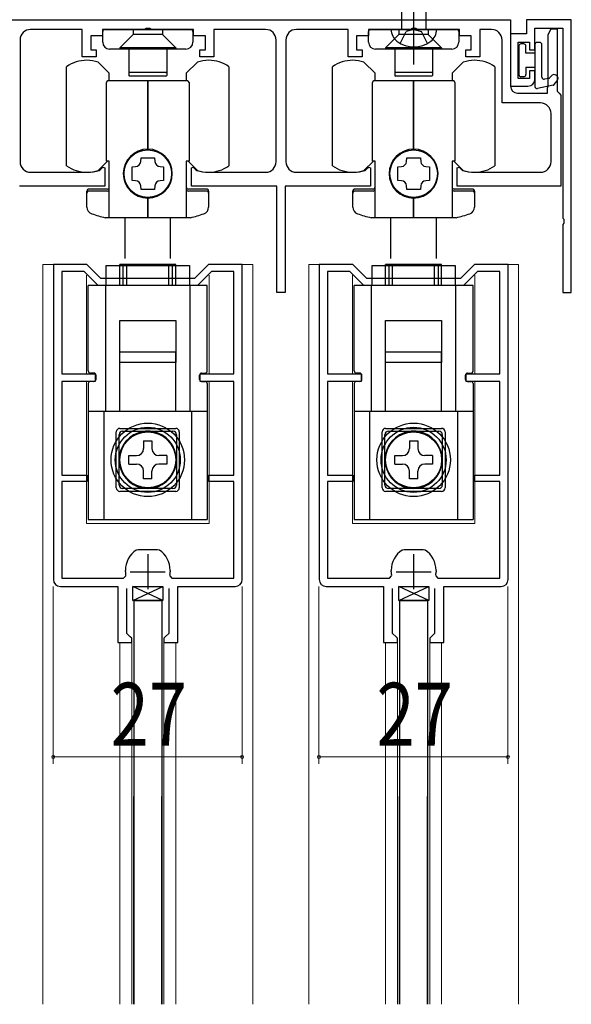
# Model space of a CAD drawing. Extents: x 0 to 1386, y 0 to 2232.
# Drawn here: x 219 to 298, y 580 to 721 of the extents above; entities that cross this region are included whole.
import ezdxf

# ---------------------------------------------------------------- set-up
doc = ezdxf.new("R2010")
doc.units = 0
doc.linetypes.add('YCENTER_1', pattern=[13, 10, -1, 1, -1])
doc.linetypes.add('YHIDDEN_1', pattern=[4, 3, -1])
for name, color, linetype, lineweight in [('YKK_11', 7, 'CONTINUOUS', 30), ('YKK_12', 2, 'CONTINUOUS', 13), ('YKK_13', 4, 'CONTINUOUS', 30), ('YKK_D', 6, 'CONTINUOUS', 13)]:
    doc.layers.add(name, color=color, linetype=linetype, lineweight=lineweight)
doc.styles.add('text-b', font='extslim2.shx', dxfattribs={"width": 0.8, "bigfont": 'extfont2.shx'})

msp = doc.modelspace()

# ---------------------------------------------------------------- linework, layer by layer
at = {"layer": 'YKK_11', "color": 0, "linetype": 'ByBlock', "lineweight": -2, "ltscale": 0.5}
for p, q in [((185.51, 721.09), (289.11, 721.09)), ((289.11, 721.09), (289.11, 711.59)), ((297.81, 721.09), (291.41, 721.09)), ((291.41, 721.09), (291.41, 719.09)), ((297.81, 682.09), (297.81, 721.09)), ((227.91, 719.69), (220.51, 719.69)), ((227.91, 715.79), (227.91, 719.69)), ((236.85, 719.69), (230.81, 719.69)), ((230.81, 719.69), (230.81, 718.79)), ((237.03, 719.81), (236.85, 719.69)), ((237.58, 719.81), (237.03, 719.81)), ((237.77, 719.69), (237.58, 719.81)), ((243.81, 719.69), (237.77, 719.69)), ((243.81, 718.79), (243.81, 719.69)), ((254.11, 719.69), (246.71, 719.69)), ((246.71, 719.69), (246.71, 715.79)), ((265.91, 719.69), (258.51, 719.69)), ((265.91, 715.79), (265.91, 719.69)), ((274.85, 719.69), (268.81, 719.69)), ((268.81, 719.69), (268.81, 718.79)), ((275.03, 719.81), (274.85, 719.69)), ((275.58, 719.81), (275.03, 719.81)), ((275.77, 719.69), (275.58, 719.81)), ((281.81, 719.69), (275.77, 719.69)), ((281.81, 718.79), (281.81, 719.69)), ((286.41, 719.69), (284.71, 719.69)), ((284.71, 719.69), (284.71, 715.79)), ((291.41, 719.09), (289.11, 719.09)), ((289.11, 719.09), (289.11, 711.59)), ((292.61, 716.79), (292.61, 719.89)), ((292.61, 719.89), (296.61, 719.89)), ((294.52, 718.98), (294.91, 719.79)), ((294.91, 719.79), (295.81, 719.79)), ((295.81, 719.79), (295.81, 710.89)), ((296.61, 719.89), (296.61, 692.75)), ((219.01, 718.19), (219.01, 700.79)), ((230.81, 718.79), (229.11, 718.79)), ((229.11, 718.79), (229.11, 716.79)), ((245.51, 718.79), (243.81, 718.79)), ((245.51, 716.79), (245.51, 718.79)), ((255.61, 700.79), (255.61, 718.19)), ((257.01, 718.19), (257.01, 700.79)), ((268.81, 718.79), (267.11, 718.79)), ((267.11, 718.79), (267.11, 716.79)), ((283.51, 718.79), (281.81, 718.79)), ((283.51, 716.79), (283.51, 718.79)), ((287.91, 709.19), (287.91, 718.19)), ((290.21, 712.69), (290.21, 717.89)), ((290.21, 717.89), (291.81, 717.89)), ((291.81, 717.89), (291.81, 716.79)), ((294.52, 718.6), (294.52, 718.98)), ((294.52, 717.98), (294.52, 718.6)), ((294.52, 717.6), (294.52, 717.98)), ((229.11, 716.79), (229.91, 716.79)), ((229.91, 716.79), (229.91, 715.79)), ((244.71, 715.79), (244.71, 716.79)), ((244.71, 716.79), (245.51, 716.79)), ((267.11, 716.79), (267.91, 716.79)), ((267.91, 716.79), (267.91, 715.79)), ((282.71, 715.79), (282.71, 716.79)), ((282.71, 716.79), (283.51, 716.79)), ((291.81, 716.79), (292.61, 716.79)), ((294.52, 716.98), (294.52, 717.6)), ((294.52, 716.6), (294.52, 716.98)), ((294.52, 715.98), (294.52, 716.6)), ((229.91, 715.79), (227.91, 715.79)), ((246.71, 715.79), (244.71, 715.79)), ((267.91, 715.79), (265.91, 715.79)), ((284.71, 715.79), (282.71, 715.79)), ((294.52, 715.6), (294.52, 715.98)), ((294.52, 714.98), (294.52, 715.6)), ((294.52, 714.6), (294.52, 714.98)), ((292.61, 713.79), (291.81, 713.79)), ((291.81, 713.79), (291.81, 712.69)), ((292.61, 712.59), (292.61, 713.79)), ((294.52, 713.98), (294.52, 714.6)), ((294.52, 713.6), (294.52, 713.98)), ((294.52, 712.98), (294.52, 713.6)), ((291.81, 712.69), (290.21, 712.69)), ((294.52, 712.6), (294.52, 712.98)), ((294.52, 711.98), (294.52, 712.6)), ((294.52, 711.6), (294.52, 711.98)), ((289.11, 711.59), (291.61, 711.59)), ((290.11, 710.59), (294.41, 710.59)), ((294.41, 711.29), (294.52, 711.6)), ((294.41, 710.59), (294.41, 711.29)), ((295.81, 710.89), (296.06, 710.59)), ((296.06, 710.59), (296.31, 710.3)), ((293.41, 709.19), (287.91, 709.19)), ((296.31, 710.3), (296.31, 697.29)), ((294.91, 700.79), (294.91, 707.69)), ((230.34, 699.56), (230.46, 699.63)), ((230.46, 699.63), (230.86, 700.03)), ((230.86, 700.03), (231.11, 699.93)), ((231.11, 699.93), (231.11, 697.29)), ((243.51, 699.93), (243.76, 700.03)), ((243.51, 697.29), (243.51, 699.93)), ((243.76, 700.03), (244.15, 699.63)), ((244.15, 699.63), (244.27, 699.56)), ((268.34, 699.56), (268.46, 699.63)), ((268.46, 699.63), (268.86, 700.03)), ((268.86, 700.03), (269.11, 699.93)), ((269.11, 699.93), (269.11, 697.29)), ((281.51, 699.93), (281.76, 700.03)), ((281.51, 697.29), (281.51, 699.93)), ((281.76, 700.03), (282.15, 699.63)), ((282.15, 699.63), (282.27, 699.56)), ((220.51, 699.29), (228.66, 699.29)), ((245.96, 699.29), (254.11, 699.29)), ((258.51, 699.29), (266.66, 699.29)), ((283.96, 699.29), (293.41, 699.29)), ((231.11, 697.29), (218.91, 697.29)), ((255.71, 697.29), (243.51, 697.29)), ((255.71, 682.09), (255.71, 697.29)), ((269.11, 697.29), (256.91, 697.29)), ((256.91, 697.29), (256.91, 682.09)), ((296.31, 697.29), (281.51, 697.29)), ((296.61, 692.75), (296.73, 692.57)), ((296.73, 692.57), (296.73, 692.02)), ((296.73, 692.02), (296.61, 691.83)), ((296.61, 691.83), (296.61, 682.09)), ((228.57, 686.09), (223.77, 686.09)), ((223.77, 686.09), (223.77, 641.09)), ((230.57, 684.09), (228.57, 686.09)), ((245.97, 686.09), (243.97, 684.09)), ((250.77, 686.09), (245.97, 686.09)), ((250.77, 641.09), (250.77, 686.09)), ((266.57, 686.09), (261.77, 686.09)), ((261.77, 686.09), (261.77, 641.09)), ((268.57, 684.09), (266.57, 686.09)), ((283.97, 686.09), (281.97, 684.09)), ((288.77, 686.09), (283.97, 686.09)), ((288.77, 641.09), (288.77, 686.09)), ((228.16, 685.09), (224.97, 685.09)), ((224.97, 685.09), (224.97, 670.49)), ((230.16, 683.09), (228.16, 685.09)), ((243.97, 684.09), (230.57, 684.09)), ((246.39, 685.09), (244.39, 683.09)), ((249.57, 685.09), (246.39, 685.09)), ((249.57, 670.49), (249.57, 685.09)), ((266.16, 685.09), (262.97, 685.09)), ((262.97, 685.09), (262.97, 670.49)), ((268.16, 683.09), (266.16, 685.09)), ((281.97, 684.09), (268.57, 684.09)), ((284.38, 685.09), (282.38, 683.09)), ((287.57, 685.09), (284.38, 685.09)), ((287.57, 670.49), (287.57, 685.09)), ((244.39, 683.09), (230.16, 683.09)), ((244.39, 683.09), (230.16, 683.09)), ((282.38, 683.09), (268.16, 683.09)), ((282.38, 683.09), (268.16, 683.09)), ((256.91, 682.09), (255.71, 682.09)), ((296.61, 682.09), (297.81, 682.09)), ((224.97, 670.49), (229.77, 670.49)), ((229.77, 670.49), (229.77, 669.39)), ((244.77, 669.39), (244.77, 670.49)), ((244.77, 670.49), (249.57, 670.49)), ((262.97, 670.49), (267.77, 670.49)), ((267.77, 670.49), (267.77, 669.39)), ((282.77, 669.39), (282.77, 670.49)), ((282.77, 670.49), (287.57, 670.49)), ((229.77, 669.39), (224.97, 669.39)), ((224.97, 669.39), (224.97, 655.99)), ((249.57, 669.39), (244.77, 669.39)), ((249.57, 655.99), (249.57, 669.39)), ((267.77, 669.39), (262.97, 669.39)), ((262.97, 669.39), (262.97, 655.99)), ((287.57, 669.39), (282.77, 669.39)), ((287.57, 655.99), (287.57, 669.39)), ((224.97, 655.99), (228.57, 655.99)), ((228.57, 655.99), (228.57, 655.09)), ((245.97, 655.09), (245.97, 655.99)), ((245.97, 655.99), (249.57, 655.99)), ((262.97, 655.99), (266.57, 655.99)), ((266.57, 655.99), (266.57, 655.09)), ((283.97, 655.09), (283.97, 655.99)), ((283.97, 655.99), (287.57, 655.99)), ((228.57, 655.09), (224.97, 655.09)), ((224.97, 655.09), (224.97, 641.29)), ((249.57, 655.09), (245.97, 655.09)), ((249.57, 641.29), (249.57, 655.09)), ((266.57, 655.09), (262.97, 655.09)), ((262.97, 655.09), (262.97, 641.29)), ((287.57, 655.09), (283.97, 655.09)), ((287.57, 641.29), (287.57, 655.09)), ((235.62, 645.31), (235.9, 645.39)), ((235.9, 645.39), (237.27, 645.39)), ((237.27, 645.39), (238.64, 645.39)), ((238.64, 645.39), (238.92, 645.31)), ((273.62, 645.31), (273.9, 645.39)), ((273.9, 645.39), (275.27, 645.39)), ((275.27, 645.39), (276.64, 645.39)), ((276.64, 645.39), (276.92, 645.31)), ((233.82, 641.29), (234.12, 641.64)), ((234.07, 642.19), (234.07, 642.4)), ((240.42, 641.64), (240.72, 641.29)), ((240.47, 642.4), (240.47, 642.19)), ((271.82, 641.29), (272.12, 641.64)), ((272.07, 642.19), (272.07, 642.4)), ((278.42, 641.64), (278.72, 641.29)), ((278.47, 642.4), (278.47, 642.19)), ((224.97, 641.29), (233.82, 641.29)), ((240.72, 641.29), (249.57, 641.29)), ((262.97, 641.29), (271.82, 641.29)), ((278.72, 641.29), (287.57, 641.29)), ((224.77, 640.09), (232.97, 640.09)), ((232.97, 640.09), (232.97, 632.09)), ((234.27, 633.39), (234.27, 639.79)), ((240.27, 639.79), (240.27, 633.39)), ((241.57, 632.09), (241.57, 640.09)), ((241.57, 640.09), (249.77, 640.09)), ((262.77, 640.09), (270.97, 640.09)), ((270.97, 640.09), (270.97, 632.09)), ((272.27, 633.39), (272.27, 639.79)), ((278.27, 639.79), (278.27, 633.39)), ((279.57, 632.09), (279.57, 640.09)), ((279.57, 640.09), (287.77, 640.09)), ((234.77, 632.89), (234.27, 633.39)), ((240.27, 633.39), (239.77, 632.89)), ((272.77, 632.89), (272.27, 633.39)), ((278.27, 633.39), (277.77, 632.89)), ((232.97, 632.09), (234.97, 632.09)), ((234.97, 632.69), (234.77, 632.89)), ((234.97, 632.09), (234.97, 632.69)), ((239.77, 632.89), (239.57, 632.69)), ((239.57, 632.69), (239.57, 632.09)), ((239.57, 632.09), (241.57, 632.09)), ((270.97, 632.09), (272.97, 632.09)), ((272.97, 632.69), (272.77, 632.89)), ((272.97, 632.09), (272.97, 632.69)), ((277.77, 632.89), (277.57, 632.69)), ((277.57, 632.69), (277.57, 632.09)), ((277.57, 632.09), (279.57, 632.09))]:
    msp.add_line(p, q, dxfattribs=at)
at = {"layer": 'YKK_11', "color": 2, "ltscale": 0.5}
for p, q in [((237.27, 644.69), (237.27, 639.69)), ((275.27, 644.69), (275.27, 639.69)), ((234.77, 642.19), (239.77, 642.19)), ((272.77, 642.19), (277.77, 642.19))]:
    msp.add_line(p, q, dxfattribs=at)
at = {"layer": 'YKK_11', "color": 0, "linetype": 'ByBlock', "lineweight": -2, "ltscale": 0.5}
for centre, radius, start, end in [((220.51, 718.19), 1.5, 90, 180), ((254.11, 718.19), 1.5, 0, 90), ((258.51, 718.19), 1.5, 90, 180), ((286.41, 718.19), 1.5, 0, 90), ((291.61, 712.59), 1, 270, 360), ((290.11, 711.59), 1, 180, 270), ((293.41, 707.69), 1.5, 0, 90), ((220.51, 700.79), 1.5, 180, 270), ((254.11, 700.79), 1.5, 270, 360), ((258.51, 700.79), 1.5, 180, 270), ((293.41, 700.79), 1.5, 270, 360), ((228.66, 704.79), 5.5, 270, 287.8376), ((245.96, 704.79), 5.5, 252.1624, 270), ((266.66, 704.79), 5.5, 270, 287.8376), ((283.96, 704.79), 5.5, 252.1624, 270), ((237.57, 642.4), 3.5, 123.9013, 180), ((236.97, 642.4), 3.5, 360, 56.0987), ((275.57, 642.4), 3.5, 123.9013, 180), ((274.97, 642.4), 3.5, 360, 56.0987), ((237.27, 642.19), 3.2, 180, 189.8709), ((237.27, 642.19), 3.2, 350.1291, 0), ((275.27, 642.19), 3.2, 180, 189.8709), ((275.27, 642.19), 3.2, 350.1291, 0), ((224.77, 641.09), 1, 180, 270), ((249.77, 641.09), 1, 270, 360), ((262.77, 641.09), 1, 180, 270), ((287.77, 641.09), 1, 270, 360)]:
    msp.add_arc(centre, radius, start, end, dxfattribs=at)
at = {"layer": 'YKK_12', "ltscale": 1.5}
for p, q in [((222.27, 686.09), (222.27, 597.32)), ((222.27, 686.09), (228.45, 686.09)), ((246.02, 686.09), (252.27, 686.09)), ((252.27, 686.09), (252.27, 580.4)), ((260.27, 686.09), (260.27, 597.32)), ((260.27, 686.09), (266.45, 686.09)), ((284.02, 686.09), (290.27, 686.09)), ((290.27, 686.09), (290.27, 580.41)), ((228.52, 670.49), (228.52, 684.59)), ((246.02, 670.49), (246.02, 684.59)), ((266.52, 670.49), (266.52, 684.59)), ((284.02, 670.49), (284.02, 684.59)), ((228.52, 649.09), (228.52, 669.39)), ((246.02, 649.09), (246.02, 669.39)), ((266.52, 649.09), (266.52, 669.39)), ((284.02, 649.09), (284.02, 669.39)), ((228.52, 649.09), (246.02, 649.09)), ((266.52, 649.09), (284.02, 649.09)), ((233.27, 632.14), (233.27, 580.39)), ((234.97, 632.69), (234.97, 605.82)), ((239.57, 632.68), (239.57, 597.12)), ((241.27, 632.14), (241.27, 580.39)), ((271.27, 632.14), (271.27, 580.4)), ((272.97, 632.69), (272.97, 605.82)), ((277.57, 632.68), (277.57, 597.12)), ((279.27, 632.14), (279.27, 580.4)), ((222.27, 580.39), (222.27, 610.09)), ((234.97, 580.39), (234.97, 610.09)), ((239.57, 580.39), (239.57, 610.09)), ((260.27, 580.4), (260.27, 610.09)), ((272.97, 580.4), (272.97, 610.09)), ((277.57, 580.4), (277.57, 610.09))]:
    msp.add_line(p, q, dxfattribs=at)
at = {"layer": 'YKK_12', "linetype": 'Continuous', "ltscale": 1.5}
for p, q in [((228.52, 670.49), (228.52, 684.35)), ((228.52, 670.49), (228.52, 684.35)), ((246.02, 670.49), (246.02, 684.35)), ((246.02, 670.49), (246.02, 684.35)), ((266.52, 670.49), (266.52, 684.35)), ((266.52, 670.49), (266.52, 684.35)), ((284.02, 670.49), (284.02, 684.35)), ((284.02, 670.49), (284.02, 684.35)), ((228.52, 649.09), (228.52, 669.39)), ((228.52, 649.09), (228.52, 669.39)), ((246.02, 649.09), (246.02, 669.39)), ((246.02, 649.09), (246.02, 669.39)), ((266.52, 649.09), (266.52, 669.39)), ((266.52, 649.09), (266.52, 669.39)), ((284.02, 649.09), (284.02, 669.39)), ((284.02, 649.09), (284.02, 669.39)), ((228.52, 649.09), (246.02, 649.09)), ((266.52, 649.09), (284.02, 649.09))]:
    msp.add_line(p, q, dxfattribs=at)
at = {"layer": 'YKK_13', "linetype": 'YCENTER_1', "ltscale": 1.5}
msp.add_line((275.31, 714.69), (275.31, 762.19), dxfattribs=at)
at = {"layer": 'YKK_13', "linetype": 'Continuous', "ltscale": 1.5}
for p, q in [((273.56, 719.69), (273.56, 755.47)), ((277.06, 719.69), (277.06, 755.47)), ((278.56, 719.69), (272.06, 719.69)), ((233.27, 683.09), (233.27, 686.09)), ((241.27, 686.09), (233.27, 686.09)), ((233.27, 683.09), (233.27, 686.09)), ((241.27, 686.09), (233.27, 686.09)), ((233.27, 683.09), (233.27, 686.09)), ((241.27, 686.09), (233.27, 686.09)), ((233.77, 683.09), (233.77, 686.09)), ((233.77, 686.09), (240.77, 686.09)), ((240.77, 686.09), (240.77, 683.09)), ((241.27, 683.09), (241.27, 686.09)), ((241.27, 683.09), (241.27, 686.09)), ((241.27, 683.09), (241.27, 686.09)), ((271.27, 683.09), (271.27, 686.09)), ((279.27, 686.09), (271.27, 686.09)), ((271.27, 683.09), (271.27, 686.09)), ((279.27, 686.09), (271.27, 686.09)), ((271.27, 683.09), (271.27, 686.09)), ((279.27, 686.09), (271.27, 686.09)), ((271.77, 683.09), (271.77, 686.09)), ((271.77, 686.09), (278.77, 686.09)), ((278.77, 686.09), (278.77, 683.09)), ((279.27, 683.09), (279.27, 686.09)), ((279.27, 683.09), (279.27, 686.09)), ((279.27, 683.09), (279.27, 686.09)), ((228.77, 670.89), (228.77, 683.09)), ((245.77, 683.09), (228.77, 683.09)), ((228.77, 670.89), (228.77, 683.09)), ((245.77, 683.09), (228.77, 683.09)), ((228.77, 670.89), (228.77, 683.09)), ((245.77, 683.09), (228.77, 683.09)), ((231.27, 665.09), (231.27, 683.09)), ((231.27, 665.09), (231.27, 683.09)), ((231.27, 665.09), (231.27, 683.09)), ((243.27, 683.09), (243.27, 665.09)), ((243.27, 683.09), (243.27, 665.09)), ((243.27, 683.09), (243.27, 665.09)), ((245.77, 670.89), (245.77, 683.09)), ((245.77, 670.89), (245.77, 683.09)), ((245.77, 670.89), (245.77, 683.09)), ((266.77, 670.89), (266.77, 683.09)), ((283.77, 683.09), (266.77, 683.09)), ((266.77, 670.89), (266.77, 683.09)), ((283.77, 683.09), (266.77, 683.09)), ((266.77, 670.89), (266.77, 683.09)), ((283.77, 683.09), (266.77, 683.09)), ((269.27, 665.09), (269.27, 683.09)), ((269.27, 665.09), (269.27, 683.09)), ((269.27, 665.09), (269.27, 683.09)), ((281.27, 683.09), (281.27, 665.09)), ((281.27, 683.09), (281.27, 665.09)), ((281.27, 683.09), (281.27, 665.09)), ((283.77, 670.89), (283.77, 683.09)), ((283.77, 670.89), (283.77, 683.09)), ((283.77, 670.89), (283.77, 683.09)), ((233.27, 678.09), (241.27, 678.09)), ((233.27, 672.09), (233.27, 678.09)), ((233.27, 678.09), (241.27, 678.09)), ((233.27, 672.09), (233.27, 678.09)), ((233.27, 678.09), (241.27, 678.09)), ((233.27, 672.09), (233.27, 678.09)), ((241.27, 678.09), (241.27, 672.09)), ((241.27, 678.09), (241.27, 672.09)), ((241.27, 678.09), (241.27, 672.09)), ((271.27, 678.09), (279.27, 678.09)), ((271.27, 672.09), (271.27, 678.09)), ((271.27, 678.09), (279.27, 678.09)), ((271.27, 672.09), (271.27, 678.09)), ((271.27, 678.09), (279.27, 678.09)), ((271.27, 672.09), (271.27, 678.09)), ((279.27, 678.09), (279.27, 672.09)), ((279.27, 678.09), (279.27, 672.09)), ((279.27, 678.09), (279.27, 672.09)), ((241.27, 673.59), (233.27, 673.59)), ((233.27, 665.14), (233.27, 673.59)), ((241.27, 665.14), (241.27, 673.59)), ((279.27, 673.59), (271.27, 673.59)), ((271.27, 665.14), (271.27, 673.59)), ((279.27, 665.14), (279.27, 673.59)), ((234.27, 672.09), (233.27, 672.09)), ((234.27, 672.09), (233.27, 672.09)), ((234.27, 672.09), (233.27, 672.09)), ((240.27, 672.09), (234.27, 672.09)), ((240.27, 672.09), (234.27, 672.09)), ((240.27, 672.09), (234.27, 672.09)), ((241.27, 672.09), (240.27, 672.09)), ((241.27, 672.09), (240.27, 672.09)), ((241.27, 672.09), (240.27, 672.09)), ((272.27, 672.09), (271.27, 672.09)), ((272.27, 672.09), (271.27, 672.09)), ((272.27, 672.09), (271.27, 672.09)), ((278.27, 672.09), (272.27, 672.09)), ((278.27, 672.09), (272.27, 672.09)), ((278.27, 672.09), (272.27, 672.09)), ((279.27, 672.09), (278.27, 672.09)), ((279.27, 672.09), (278.27, 672.09)), ((279.27, 672.09), (278.27, 672.09)), ((229.87, 669.69), (229.87, 670.29)), ((229.87, 669.69), (229.87, 670.29)), ((229.87, 669.69), (229.87, 670.29)), ((244.67, 669.69), (244.67, 670.29)), ((244.67, 669.69), (244.67, 670.29)), ((244.67, 669.69), (244.67, 670.29)), ((267.87, 669.69), (267.87, 670.29)), ((267.87, 669.69), (267.87, 670.29)), ((267.87, 669.69), (267.87, 670.29)), ((282.67, 669.69), (282.67, 670.29)), ((282.67, 669.69), (282.67, 670.29)), ((282.67, 669.69), (282.67, 670.29)), ((228.77, 669.09), (228.77, 649.69)), ((228.77, 669.09), (228.77, 649.69)), ((228.77, 669.09), (228.77, 649.69)), ((229.57, 669.39), (229.07, 669.39)), ((229.57, 669.39), (229.07, 669.39)), ((229.57, 669.39), (229.07, 669.39)), ((244.97, 669.39), (245.47, 669.39)), ((244.97, 669.39), (245.47, 669.39)), ((244.97, 669.39), (245.47, 669.39)), ((245.77, 669.09), (245.77, 649.69)), ((245.77, 669.09), (245.77, 649.69)), ((245.77, 669.09), (245.77, 649.69)), ((266.77, 669.09), (266.77, 649.69)), ((266.77, 669.09), (266.77, 649.69)), ((266.77, 669.09), (266.77, 649.69)), ((267.57, 669.39), (267.07, 669.39)), ((267.57, 669.39), (267.07, 669.39)), ((267.57, 669.39), (267.07, 669.39)), ((282.97, 669.39), (283.47, 669.39)), ((282.97, 669.39), (283.47, 669.39)), ((282.97, 669.39), (283.47, 669.39)), ((283.77, 669.09), (283.77, 649.69)), ((283.77, 669.09), (283.77, 649.69)), ((283.77, 669.09), (283.77, 649.69)), ((235.92, 665.09), (228.77, 665.09)), ((235.92, 665.09), (228.77, 665.09)), ((235.92, 665.09), (228.77, 665.09)), ((231.02, 649.69), (231.02, 665.09)), ((231.02, 649.69), (231.02, 665.09)), ((231.02, 649.69), (231.02, 665.09)), ((238.62, 665.09), (235.92, 665.09)), ((238.62, 665.09), (235.92, 665.09)), ((238.62, 665.09), (235.92, 665.09)), ((245.77, 665.09), (238.62, 665.09)), ((245.77, 665.09), (238.62, 665.09)), ((245.77, 665.09), (238.62, 665.09)), ((243.52, 665.09), (243.52, 649.69)), ((243.52, 665.09), (243.52, 649.69)), ((243.52, 665.09), (243.52, 649.69)), ((273.92, 665.09), (266.77, 665.09)), ((273.92, 665.09), (266.77, 665.09)), ((273.92, 665.09), (266.77, 665.09)), ((269.02, 649.69), (269.02, 665.09)), ((269.02, 649.69), (269.02, 665.09)), ((269.02, 649.69), (269.02, 665.09)), ((276.62, 665.09), (273.92, 665.09)), ((276.62, 665.09), (273.92, 665.09)), ((276.62, 665.09), (273.92, 665.09)), ((283.77, 665.09), (276.62, 665.09)), ((283.77, 665.09), (276.62, 665.09)), ((283.77, 665.09), (276.62, 665.09)), ((281.52, 665.09), (281.52, 649.69)), ((281.52, 665.09), (281.52, 649.69)), ((281.52, 665.09), (281.52, 649.69)), ((233.17, 654.59), (233.17, 661.79)), ((233.17, 654.59), (233.17, 661.79)), ((233.17, 654.59), (233.17, 661.79)), ((233.67, 662.29), (240.87, 662.29)), ((233.67, 662.29), (240.87, 662.29)), ((233.67, 662.29), (240.87, 662.29)), ((241.37, 661.79), (241.37, 654.59)), ((241.37, 661.79), (241.37, 654.59)), ((241.37, 661.79), (241.37, 654.59)), ((271.17, 654.59), (271.17, 661.79)), ((271.17, 654.59), (271.17, 661.79)), ((271.17, 654.59), (271.17, 661.79)), ((271.67, 662.29), (278.87, 662.29)), ((271.67, 662.29), (278.87, 662.29)), ((271.67, 662.29), (278.87, 662.29)), ((279.37, 661.79), (279.37, 654.59)), ((279.37, 661.79), (279.37, 654.59)), ((279.37, 661.79), (279.37, 654.59)), ((236.67, 660.89), (236.67, 659.79)), ((236.67, 660.89), (237.87, 660.89)), ((236.67, 660.89), (236.67, 659.79)), ((236.67, 660.89), (237.87, 660.89)), ((237.87, 660.89), (237.87, 659.79)), ((237.87, 660.89), (237.87, 659.79)), ((274.67, 660.89), (274.67, 659.79)), ((274.67, 660.89), (275.87, 660.89)), ((274.67, 660.89), (274.67, 659.79)), ((274.67, 660.89), (275.87, 660.89)), ((275.87, 660.89), (275.87, 659.79)), ((275.87, 660.89), (275.87, 659.79)), ((234.57, 657.59), (234.57, 658.79)), ((234.57, 658.79), (235.67, 658.79)), ((234.57, 657.59), (234.57, 658.79)), ((234.57, 658.79), (235.67, 658.79)), ((239.97, 658.79), (238.87, 658.79)), ((239.97, 658.79), (238.87, 658.79)), ((239.97, 658.79), (239.97, 657.59)), ((239.97, 658.79), (239.97, 657.59)), ((272.57, 657.59), (272.57, 658.79)), ((272.57, 658.79), (273.67, 658.79)), ((272.57, 657.59), (272.57, 658.79)), ((272.57, 658.79), (273.67, 658.79)), ((277.97, 658.79), (276.87, 658.79)), ((277.97, 658.79), (276.87, 658.79)), ((277.97, 658.79), (277.97, 657.59)), ((277.97, 658.79), (277.97, 657.59)), ((234.57, 657.59), (235.67, 657.59)), ((234.57, 657.59), (235.67, 657.59)), ((239.97, 657.59), (238.87, 657.59)), ((239.97, 657.59), (238.87, 657.59)), ((272.57, 657.59), (273.67, 657.59)), ((272.57, 657.59), (273.67, 657.59)), ((277.97, 657.59), (276.87, 657.59)), ((277.97, 657.59), (276.87, 657.59)), ((236.67, 655.49), (236.67, 656.59)), ((236.67, 655.49), (236.67, 656.59)), ((237.87, 655.49), (237.87, 656.59)), ((237.87, 655.49), (237.87, 656.59)), ((274.67, 655.49), (274.67, 656.59)), ((274.67, 655.49), (274.67, 656.59)), ((275.87, 655.49), (275.87, 656.59)), ((275.87, 655.49), (275.87, 656.59)), ((237.87, 655.49), (236.67, 655.49)), ((237.87, 655.49), (236.67, 655.49)), ((275.87, 655.49), (274.67, 655.49)), ((275.87, 655.49), (274.67, 655.49)), ((240.87, 654.09), (233.67, 654.09)), ((240.87, 654.09), (233.67, 654.09)), ((240.87, 654.09), (233.67, 654.09)), ((278.87, 654.09), (271.67, 654.09)), ((278.87, 654.09), (271.67, 654.09)), ((278.87, 654.09), (271.67, 654.09)), ((228.77, 649.69), (245.77, 649.69)), ((228.77, 649.69), (245.77, 649.69)), ((228.77, 649.69), (245.77, 649.69)), ((266.77, 649.69), (283.77, 649.69)), ((266.77, 649.69), (283.77, 649.69)), ((266.77, 649.69), (283.77, 649.69))]:
    msp.add_line(p, q, dxfattribs=at)
at = {"layer": 'YKK_13', "ltscale": 1.5}
for p, q in [((230.82, 717.89), (230.82, 719.39)), ((231.12, 719.69), (243.42, 719.69)), ((235.17, 719.69), (235.17, 718.99)), ((239.37, 719.69), (239.37, 718.99)), ((243.72, 719.39), (243.72, 717.89)), ((268.82, 717.89), (268.82, 719.39)), ((269.12, 719.69), (281.42, 719.69)), ((273.17, 719.69), (273.17, 718.99)), ((277.37, 719.69), (277.37, 718.99)), ((281.72, 719.39), (281.72, 717.89)), ((233.27, 717.09), (235.17, 718.99)), ((239.37, 718.99), (235.17, 718.99)), ((241.27, 717.09), (239.37, 718.99)), ((271.27, 717.09), (273.17, 718.99)), ((277.37, 718.99), (273.17, 718.99)), ((279.27, 717.09), (277.37, 718.99)), ((242.72, 716.89), (231.82, 716.89)), ((233.27, 717.09), (233.27, 716.89)), ((241.27, 717.09), (233.27, 717.09)), ((234.57, 716.89), (234.57, 713.64)), ((239.97, 716.89), (239.97, 713.64)), ((241.27, 717.09), (241.27, 716.89)), ((280.72, 716.89), (269.82, 716.89)), ((271.27, 717.09), (271.27, 716.89)), ((279.27, 717.09), (271.27, 717.09)), ((272.57, 716.89), (272.57, 713.64)), ((277.97, 716.89), (277.97, 713.64)), ((279.27, 717.09), (279.27, 716.89)), ((231.77, 713.43), (230.17, 715.03)), ((244.37, 715.03), (242.77, 713.43)), ((269.77, 713.43), (268.17, 715.03)), ((282.37, 715.03), (280.77, 713.43)), ((225.67, 700.22), (225.67, 714.37)), ((231.77, 712.34), (231.77, 713.43)), ((234.57, 713.64), (234.57, 713.14)), ((239.87, 713.54), (234.67, 713.54)), ((239.97, 713.64), (239.97, 713.14)), ((242.77, 713.43), (242.77, 712.34)), ((248.87, 714.37), (248.87, 700.22)), ((263.67, 700.22), (263.67, 714.37)), ((269.77, 712.34), (269.77, 713.43)), ((272.57, 713.64), (272.57, 713.14)), ((277.87, 713.54), (272.67, 713.54)), ((277.97, 713.64), (277.97, 713.14)), ((280.77, 713.43), (280.77, 712.34)), ((286.87, 714.37), (286.87, 700.22)), ((231.37, 700.89), (231.37, 712.14)), ((237.27, 712.34), (231.57, 712.34)), ((239.87, 713.04), (234.67, 713.04)), ((237.27, 702.59), (237.27, 712.34)), ((242.97, 712.34), (237.27, 712.34)), ((237.27, 712.34), (237.27, 702.59)), ((243.17, 712.14), (243.17, 700.89)), ((269.37, 700.89), (269.37, 712.14)), ((275.27, 712.34), (269.57, 712.34)), ((277.87, 713.04), (272.67, 713.04)), ((275.27, 702.59), (275.27, 712.34)), ((280.97, 712.34), (275.27, 712.34)), ((275.27, 712.34), (275.27, 702.59)), ((281.17, 712.14), (281.17, 700.89)), ((230.17, 699.56), (231.51, 700.89)), ((231.77, 700.89), (231.37, 700.89)), ((231.77, 692.79), (231.77, 700.89)), ((236.26, 700.84), (236.3, 701.34)), ((236.3, 701.34), (238.24, 701.34)), ((238.24, 701.34), (238.28, 700.84)), ((242.77, 700.89), (242.77, 692.79)), ((243.17, 700.89), (242.77, 700.89)), ((243.03, 700.89), (244.37, 699.56)), ((268.17, 699.56), (269.51, 700.89)), ((269.77, 700.89), (269.37, 700.89)), ((269.77, 692.79), (269.77, 700.89)), ((274.26, 700.84), (274.3, 701.34)), ((274.3, 701.34), (276.24, 701.34)), ((276.24, 701.34), (276.28, 700.84)), ((280.77, 700.89), (280.77, 692.79)), ((281.17, 700.89), (280.77, 700.89)), ((281.03, 700.89), (282.37, 699.56)), ((235.02, 700.06), (235.53, 700.1)), ((235.02, 698.12), (235.02, 700.06)), ((239.02, 700.1), (239.52, 700.06)), ((239.52, 700.06), (239.52, 698.12)), ((273.02, 700.06), (273.52, 700.1)), ((273.02, 698.12), (273.02, 700.06)), ((277.02, 700.1), (277.52, 700.06)), ((277.52, 700.06), (277.52, 698.12)), ((235.53, 698.08), (235.02, 698.12)), ((239.52, 698.12), (239.02, 698.08)), ((273.52, 698.08), (273.02, 698.12)), ((277.52, 698.12), (277.02, 698.08)), ((228.57, 694.31), (228.57, 696.59)), ((231.47, 696.89), (228.87, 696.89)), ((231.47, 696.59), (228.87, 696.59)), ((236.3, 696.84), (236.26, 697.35)), ((238.24, 696.84), (236.3, 696.84)), ((238.28, 697.35), (238.24, 696.84)), ((245.67, 696.89), (243.07, 696.89)), ((245.67, 696.59), (243.07, 696.59)), ((245.97, 696.59), (245.97, 694.31)), ((266.57, 694.31), (266.57, 696.59)), ((269.47, 696.89), (266.87, 696.89)), ((269.47, 696.59), (266.87, 696.59)), ((274.3, 696.84), (274.26, 697.35)), ((276.24, 696.84), (274.3, 696.84)), ((276.28, 697.35), (276.24, 696.84)), ((283.67, 696.89), (281.07, 696.89)), ((283.67, 696.59), (281.07, 696.59)), ((283.97, 696.59), (283.97, 694.31)), ((237.27, 692.79), (237.27, 695.59)), ((237.27, 695.59), (237.27, 692.79)), ((275.27, 692.79), (275.27, 695.59)), ((275.27, 695.59), (275.27, 692.79)), ((237.27, 692.79), (231.19, 692.79)), ((234.02, 686.96), (234.02, 692.79)), ((243.35, 692.79), (237.27, 692.79)), ((240.52, 686.96), (240.52, 692.79)), ((275.27, 692.79), (269.19, 692.79)), ((272.02, 686.96), (272.02, 692.79)), ((281.35, 692.79), (275.27, 692.79)), ((278.52, 686.96), (278.52, 692.79)), ((231.32, 685.96), (243.22, 685.96)), ((231.32, 683.09), (231.32, 685.96)), ((231.32, 685.96), (243.22, 685.96)), ((231.32, 683.09), (231.32, 685.96)), ((234.27, 683.09), (234.27, 686.09)), ((240.27, 686.09), (234.27, 686.09)), ((234.27, 683.09), (234.27, 686.09)), ((240.27, 686.09), (234.27, 686.09)), ((240.27, 683.09), (240.27, 686.09)), ((240.27, 683.09), (240.27, 686.09)), ((243.22, 685.96), (243.22, 683.09)), ((243.22, 685.96), (243.22, 683.09)), ((269.32, 685.96), (281.22, 685.96)), ((269.32, 683.09), (269.32, 685.96)), ((269.32, 685.96), (281.22, 685.96)), ((269.32, 683.09), (269.32, 685.96)), ((272.27, 683.09), (272.27, 686.09)), ((278.27, 686.09), (272.27, 686.09)), ((272.27, 683.09), (272.27, 686.09)), ((278.27, 686.09), (272.27, 686.09)), ((278.27, 683.09), (278.27, 686.09)), ((278.27, 683.09), (278.27, 686.09)), ((281.22, 685.96), (281.22, 683.09)), ((281.22, 685.96), (281.22, 683.09)), ((228.77, 670.89), (228.77, 683.09)), ((228.77, 670.89), (228.77, 683.09)), ((231.27, 665.09), (231.27, 683.09)), ((231.27, 665.09), (231.27, 683.09)), ((243.27, 683.09), (243.27, 665.09)), ((243.27, 683.09), (243.27, 665.09)), ((245.77, 670.89), (245.77, 683.09)), ((245.77, 670.89), (245.77, 683.09)), ((266.77, 670.89), (266.77, 683.09)), ((266.77, 670.89), (266.77, 683.09)), ((269.27, 665.09), (269.27, 683.09)), ((269.27, 665.09), (269.27, 683.09)), ((281.27, 683.09), (281.27, 665.09)), ((281.27, 683.09), (281.27, 665.09)), ((283.77, 670.89), (283.77, 683.09)), ((283.77, 670.89), (283.77, 683.09)), ((241.27, 673.59), (233.27, 673.59)), ((233.27, 665.14), (233.27, 673.59)), ((241.27, 673.59), (233.27, 673.59)), ((233.27, 665.14), (233.27, 673.59)), ((241.27, 665.14), (241.27, 673.59)), ((241.27, 665.14), (241.27, 673.59)), ((279.27, 673.59), (271.27, 673.59)), ((271.27, 665.14), (271.27, 673.59)), ((279.27, 673.59), (271.27, 673.59)), ((271.27, 665.14), (271.27, 673.59)), ((279.27, 665.14), (279.27, 673.59)), ((279.27, 665.14), (279.27, 673.59)), ((229.57, 670.59), (229.07, 670.59)), ((229.57, 670.59), (229.07, 670.59)), ((229.87, 669.69), (229.87, 670.29)), ((229.87, 669.69), (229.87, 670.29)), ((244.67, 669.69), (244.67, 670.29)), ((244.67, 669.69), (244.67, 670.29)), ((244.97, 670.59), (245.47, 670.59)), ((244.97, 670.59), (245.47, 670.59)), ((267.57, 670.59), (267.07, 670.59)), ((267.57, 670.59), (267.07, 670.59)), ((267.87, 669.69), (267.87, 670.29)), ((267.87, 669.69), (267.87, 670.29)), ((282.67, 669.69), (282.67, 670.29)), ((282.67, 669.69), (282.67, 670.29)), ((282.97, 670.59), (283.47, 670.59)), ((282.97, 670.59), (283.47, 670.59)), ((245.77, 665.09), (228.77, 665.09)), ((245.77, 665.09), (228.77, 665.09)), ((231.02, 649.69), (231.02, 665.09)), ((231.02, 649.69), (231.02, 665.09)), ((243.52, 665.09), (243.52, 649.69)), ((243.52, 665.09), (243.52, 649.69)), ((283.77, 665.09), (266.77, 665.09)), ((283.77, 665.09), (266.77, 665.09)), ((269.02, 649.69), (269.02, 665.09)), ((269.02, 649.69), (269.02, 665.09)), ((281.52, 665.09), (281.52, 649.69)), ((281.52, 665.09), (281.52, 649.69)), ((232.77, 654.19), (232.77, 662.19)), ((232.77, 654.19), (232.77, 662.19)), ((233.27, 662.69), (241.27, 662.69)), ((233.27, 662.69), (241.27, 662.69)), ((241.77, 662.19), (241.77, 654.19)), ((241.77, 662.19), (241.77, 654.19)), ((270.77, 654.19), (270.77, 662.19)), ((270.77, 654.19), (270.77, 662.19)), ((271.27, 662.69), (279.27, 662.69)), ((271.27, 662.69), (279.27, 662.69)), ((279.77, 662.19), (279.77, 654.19)), ((279.77, 662.19), (279.77, 654.19)), ((236.67, 660.89), (236.67, 659.79)), ((236.67, 660.89), (237.87, 660.89)), ((236.67, 660.89), (236.67, 659.79)), ((236.67, 660.89), (237.87, 660.89)), ((237.87, 660.89), (237.87, 659.79)), ((237.87, 660.89), (237.87, 659.79)), ((274.67, 660.89), (274.67, 659.79)), ((274.67, 660.89), (275.87, 660.89)), ((274.67, 660.89), (274.67, 659.79)), ((274.67, 660.89), (275.87, 660.89)), ((275.87, 660.89), (275.87, 659.79)), ((275.87, 660.89), (275.87, 659.79)), ((234.57, 658.79), (235.67, 658.79)), ((234.57, 657.59), (234.57, 658.79)), ((234.57, 658.79), (235.67, 658.79)), ((234.57, 657.59), (234.57, 658.79)), ((239.97, 658.79), (238.87, 658.79)), ((239.97, 658.79), (238.87, 658.79)), ((239.97, 658.79), (239.97, 657.59)), ((239.97, 658.79), (239.97, 657.59)), ((272.57, 658.79), (273.67, 658.79)), ((272.57, 657.59), (272.57, 658.79)), ((272.57, 658.79), (273.67, 658.79)), ((272.57, 657.59), (272.57, 658.79)), ((277.97, 658.79), (276.87, 658.79)), ((277.97, 658.79), (276.87, 658.79)), ((277.97, 658.79), (277.97, 657.59)), ((277.97, 658.79), (277.97, 657.59)), ((234.57, 657.59), (235.67, 657.59)), ((234.57, 657.59), (235.67, 657.59)), ((239.97, 657.59), (238.87, 657.59)), ((239.97, 657.59), (238.87, 657.59)), ((272.57, 657.59), (273.67, 657.59)), ((272.57, 657.59), (273.67, 657.59)), ((277.97, 657.59), (276.87, 657.59)), ((277.97, 657.59), (276.87, 657.59)), ((236.67, 655.49), (236.67, 656.59)), ((236.67, 655.49), (236.67, 656.59)), ((237.87, 655.49), (237.87, 656.59)), ((237.87, 655.49), (237.87, 656.59)), ((274.67, 655.49), (274.67, 656.59)), ((274.67, 655.49), (274.67, 656.59)), ((275.87, 655.49), (275.87, 656.59)), ((275.87, 655.49), (275.87, 656.59)), ((237.87, 655.49), (236.67, 655.49)), ((237.87, 655.49), (236.67, 655.49)), ((275.87, 655.49), (274.67, 655.49)), ((275.87, 655.49), (274.67, 655.49)), ((241.27, 653.69), (233.27, 653.69)), ((241.27, 653.69), (233.27, 653.69)), ((279.27, 653.69), (271.27, 653.69)), ((279.27, 653.69), (271.27, 653.69)), ((239.27, 638.09), (235.27, 638.09)), ((235.27, 638.09), (235.27, 580.39)), ((235.27, 638.09), (239.27, 638.09)), ((239.27, 638.09), (239.27, 580.39)), ((277.27, 638.09), (273.27, 638.09)), ((273.27, 638.09), (273.27, 580.4)), ((273.27, 638.09), (277.27, 638.09)), ((277.27, 638.09), (277.27, 580.4)), ((235.27, 580.39), (235.27, 610.09)), ((239.27, 580.39), (239.27, 610.09)), ((273.27, 580.4), (273.27, 610.09)), ((277.27, 580.4), (277.27, 610.09))]:
    msp.add_line(p, q, dxfattribs=at)
at = {"layer": 'YKK_13', "linetype": 'YHIDDEN_1', "ltscale": 1.5}
for p, q in [((273.36, 717.7), (274.22, 719.42)), ((275.31, 719.69), (274.22, 719.42)), ((275.31, 719.69), (276.4, 719.42)), ((277.26, 717.7), (276.4, 719.42)), ((231.27, 681.09), (231.27, 683.09)), ((231.27, 681.09), (231.27, 683.09)), ((231.27, 681.09), (231.27, 683.09)), ((269.27, 681.09), (269.27, 683.09)), ((269.27, 681.09), (269.27, 683.09)), ((269.27, 681.09), (269.27, 683.09)), ((235.92, 665.06), (235.92, 665.09)), ((235.92, 665.06), (235.92, 665.09)), ((235.92, 665.06), (235.92, 665.09)), ((238.62, 665.06), (238.62, 665.09)), ((238.62, 665.06), (238.62, 665.09)), ((238.62, 665.06), (238.62, 665.09)), ((273.92, 665.06), (273.92, 665.09)), ((273.92, 665.06), (273.92, 665.09)), ((273.92, 665.06), (273.92, 665.09)), ((276.62, 665.06), (276.62, 665.09)), ((276.62, 665.06), (276.62, 665.09)), ((276.62, 665.06), (276.62, 665.09))]:
    msp.add_line(p, q, dxfattribs=at)
at = {"layer": 'YKK_13'}
for p, q in [((291.01, 717.64), (290.61, 717.64)), ((293.31, 717.84), (292.91, 717.84)), ((290.31, 717.34), (290.31, 713.24)), ((291.31, 716.29), (291.31, 717.34)), ((292.61, 716.29), (291.31, 716.29)), ((292.61, 717.54), (292.61, 711.54)), ((293.61, 712.88), (293.61, 717.54)), ((291.31, 714.29), (292.61, 714.29)), ((291.31, 714.29), (291.31, 713.24)), ((291.01, 712.94), (290.61, 712.94)), ((294.59, 712.71), (293.97, 712.58)), ((294.76, 712.82), (294.93, 713.03)), ((295.38, 711.83), (295.79, 712.35)), ((295.2, 711.72), (292.97, 711.25)), ((235.12, 638.09), (235.12, 640.09)), ((235.12, 640.09), (239.42, 640.09)), ((235.12, 638.09), (239.42, 640.09)), ((239.42, 638.09), (235.12, 640.09)), ((239.42, 640.09), (239.42, 638.09)), ((273.16, 638.09), (273.16, 640.09)), ((273.16, 640.09), (277.46, 640.09)), ((273.16, 638.09), (277.46, 640.09)), ((277.46, 638.09), (273.16, 640.09)), ((277.46, 640.09), (277.46, 638.09)), ((239.42, 638.09), (235.12, 638.09)), ((277.46, 638.09), (273.16, 638.09))]:
    msp.add_line(p, q, dxfattribs=at)
at = {"layer": 'YKK_13', "ltscale": 1.5}
for centre, radius in [((237.27, 699.09), 3.4), ((275.27, 699.09), 3.4), ((237.27, 658.19), 4.05), ((237.27, 658.19), 4.05), ((237.27, 658.19), 4), ((237.27, 658.19), 4), ((275.27, 658.19), 4.05), ((275.27, 658.19), 4.05), ((275.27, 658.19), 4), ((275.27, 658.19), 4)]:
    msp.add_circle(centre, radius, dxfattribs=at)
at = {"layer": 'YKK_13', "linetype": 'Continuous', "ltscale": 1.5}
for centre, radius in [((237.27, 658.19), 5.25), ((237.27, 658.19), 5.25), ((237.27, 658.19), 5.25), ((237.27, 658.19), 4.65), ((237.27, 658.19), 4.65), ((237.27, 658.19), 4.65), ((275.27, 658.19), 5.25), ((275.27, 658.19), 5.25), ((275.27, 658.19), 5.25), ((275.27, 658.19), 4.65), ((275.27, 658.19), 4.65), ((275.27, 658.19), 4.65), ((237.27, 658.19), 4), ((237.27, 658.19), 4), ((275.27, 658.19), 4), ((275.27, 658.19), 4)]:
    msp.add_circle(centre, radius, dxfattribs=at)
at = {"layer": 'YKK_13', "ltscale": 1.5}
for centre, radius, start, end in [((231.12, 719.39), 0.3, 90, 180), ((243.42, 719.39), 0.3, 0, 90), ((269.12, 719.39), 0.3, 90, 180), ((281.42, 719.39), 0.3, 0, 90), ((231.82, 717.89), 1, 180, 270), ((242.72, 717.89), 1, 270, 0), ((269.82, 717.89), 1, 180, 270), ((280.72, 717.89), 1, 270, 0), ((228.57, 710.29), 5, 90, 125.4505), ((228.57, 710.29), 5, 71.3371, 90), ((245.97, 710.29), 5, 90, 108.6629), ((245.97, 710.29), 5, 54.5495, 90), ((266.57, 710.29), 5, 90, 125.4505), ((266.57, 710.29), 5, 71.3371, 90), ((283.97, 710.29), 5, 90, 108.6629), ((283.97, 710.29), 5, 54.5495, 90), ((234.67, 713.64), 0.1, 180, 270), ((239.87, 713.64), 0.1, 270, 360), ((272.67, 713.64), 0.1, 180, 270), ((277.87, 713.64), 0.1, 270, 360), ((231.57, 712.14), 0.2, 90, 180), ((234.67, 713.14), 0.1, 180, 270), ((239.87, 713.14), 0.1, 270, 0), ((242.97, 712.14), 0.2, 0, 90), ((269.57, 712.14), 0.2, 90, 180), ((272.67, 713.14), 0.1, 180, 270), ((277.87, 713.14), 0.1, 270, 0), ((280.97, 712.14), 0.2, 0, 90), ((237.27, 699.09), 3.5, 90, 270), ((237.27, 699.09), 3.5, 270, 90), ((275.27, 699.09), 3.5, 90, 270), ((275.27, 699.09), 3.5, 270, 90), ((235.47, 700.9), 0.8, 274.3328, 355.6672), ((239.08, 700.9), 0.8, 184.3328, 265.6672), ((273.46, 700.9), 0.8, 274.3328, 355.6672), ((277.08, 700.9), 0.8, 184.3328, 265.6672), ((228.57, 704.29), 5, 234.5495, 270), ((228.57, 704.29), 5, 270, 288.6629), ((245.97, 704.29), 5, 251.3371, 270), ((245.97, 704.29), 5, 270, 305.4505), ((266.57, 704.29), 5, 234.5495, 270), ((266.57, 704.29), 5, 270, 288.6629), ((283.97, 704.29), 5, 251.3371, 270), ((283.97, 704.29), 5, 270, 305.4505), ((235.47, 697.29), 0.8, 4.3328, 85.6672), ((239.08, 697.29), 0.8, 94.3328, 175.6672), ((273.46, 697.29), 0.8, 4.3328, 85.6672), ((277.08, 697.29), 0.8, 94.3328, 175.6672), ((228.87, 696.59), 0.3, 90, 180), ((228.87, 696.29), 0.3, 90, 180), ((231.47, 697.19), 0.3, 270, 0), ((231.47, 696.89), 0.3, 270, 0), ((243.07, 697.19), 0.3, 180, 270), ((243.07, 696.89), 0.3, 180, 270), ((245.67, 696.59), 0.3, 0, 90), ((245.67, 696.29), 0.3, 0, 90), ((266.87, 696.59), 0.3, 90, 180), ((266.87, 696.29), 0.3, 90, 180), ((269.47, 697.19), 0.3, 270, 0), ((269.47, 696.89), 0.3, 270, 0), ((281.07, 697.19), 0.3, 180, 270), ((281.07, 696.89), 0.3, 180, 270), ((283.67, 696.59), 0.3, 0, 90), ((283.67, 696.29), 0.3, 0, 90), ((229.57, 694.31), 1, 180, 251.2867), ((244.97, 694.31), 1, 288.7133, 0), ((267.57, 694.31), 1, 180, 251.2867), ((282.97, 694.31), 1, 288.7133, 0), ((237.27, 717.04), 25, 251.2867, 255.9301), ((237.27, 717.04), 25, 284.0699, 288.7133), ((275.27, 717.04), 25, 251.2867, 255.9301), ((275.27, 717.04), 25, 284.0699, 288.7133), ((229.07, 670.89), 0.3, 180, 270), ((229.07, 670.89), 0.3, 180, 270), ((229.57, 670.29), 0.3, 0, 90), ((229.57, 670.29), 0.3, 0, 90), ((244.97, 670.29), 0.3, 90, 180), ((244.97, 670.29), 0.3, 90, 180), ((245.47, 670.89), 0.3, 270, 0), ((245.47, 670.89), 0.3, 270, 0), ((267.07, 670.89), 0.3, 180, 270), ((267.07, 670.89), 0.3, 180, 270), ((267.57, 670.29), 0.3, 0, 90), ((267.57, 670.29), 0.3, 0, 90), ((282.97, 670.29), 0.3, 90, 180), ((282.97, 670.29), 0.3, 90, 180), ((283.47, 670.89), 0.3, 270, 0), ((283.47, 670.89), 0.3, 270, 0), ((233.27, 662.19), 0.5, 90, 180), ((233.27, 662.19), 0.5, 90, 180), ((241.27, 662.19), 0.5, 0, 90), ((241.27, 662.19), 0.5, 0, 90), ((271.27, 662.19), 0.5, 90, 180), ((271.27, 662.19), 0.5, 90, 180), ((279.27, 662.19), 0.5, 0, 90), ((279.27, 662.19), 0.5, 0, 90), ((235.67, 659.79), 1, 270, 0), ((235.67, 659.79), 1, 270, 0), ((238.87, 659.79), 1, 180, 270), ((238.87, 659.79), 1, 180, 270), ((273.67, 659.79), 1, 270, 0), ((273.67, 659.79), 1, 270, 0), ((276.87, 659.79), 1, 180, 270), ((276.87, 659.79), 1, 180, 270), ((235.67, 656.59), 1, 0, 90), ((235.67, 656.59), 1, 0, 90), ((238.87, 656.59), 1, 90, 180), ((238.87, 656.59), 1, 90, 180), ((273.67, 656.59), 1, 0, 90), ((273.67, 656.59), 1, 0, 90), ((276.87, 656.59), 1, 90, 180), ((276.87, 656.59), 1, 90, 180), ((233.27, 654.19), 0.5, 180, 270), ((233.27, 654.19), 0.5, 180, 270), ((241.27, 654.19), 0.5, 270, 360), ((241.27, 654.19), 0.5, 270, 360), ((271.27, 654.19), 0.5, 180, 270), ((271.27, 654.19), 0.5, 180, 270), ((279.27, 654.19), 0.5, 270, 360), ((279.27, 654.19), 0.5, 270, 360)]:
    msp.add_arc(centre, radius, start, end, dxfattribs=at)
at = {"layer": 'YKK_13', "linetype": 'Continuous', "ltscale": 1.5}
for centre, radius, start, end in [((274.16, 719.68), 2.1, 179.6611, 232.7508), ((276.46, 719.68), 2.1, 307.2492, 0.3389), ((275.31, 721.19), 4, 232.7508, 307.2492), ((229.07, 669.09), 0.3, 90, 180), ((229.07, 669.09), 0.3, 90, 180), ((229.07, 669.09), 0.3, 90, 180), ((229.57, 669.69), 0.3, 270, 0), ((229.57, 669.69), 0.3, 270, 0), ((229.57, 669.69), 0.3, 270, 0), ((244.97, 669.69), 0.3, 180, 270), ((244.97, 669.69), 0.3, 180, 270), ((244.97, 669.69), 0.3, 180, 270), ((245.47, 669.09), 0.3, 0, 90), ((245.47, 669.09), 0.3, 0, 90), ((245.47, 669.09), 0.3, 0, 90), ((267.07, 669.09), 0.3, 90, 180), ((267.07, 669.09), 0.3, 90, 180), ((267.07, 669.09), 0.3, 90, 180), ((267.57, 669.69), 0.3, 270, 0), ((267.57, 669.69), 0.3, 270, 0), ((267.57, 669.69), 0.3, 270, 0), ((282.97, 669.69), 0.3, 180, 270), ((282.97, 669.69), 0.3, 180, 270), ((282.97, 669.69), 0.3, 180, 270), ((283.47, 669.09), 0.3, 0, 90), ((283.47, 669.09), 0.3, 0, 90), ((283.47, 669.09), 0.3, 0, 90), ((233.67, 661.79), 0.5, 90, 180), ((233.67, 661.79), 0.5, 90, 180), ((233.67, 661.79), 0.5, 90, 180), ((237.27, 658.19), 4.1, 109.2244, 70.7756), ((237.27, 658.19), 4.1, 109.2244, 70.7756), ((237.27, 658.19), 4.1, 109.2244, 70.7756), ((237.27, 658.19), 4.1, 70.7756, 109.2244), ((237.27, 658.19), 4.1, 70.7756, 109.2244), ((237.27, 658.19), 4.1, 70.7756, 109.2244), ((240.87, 661.79), 0.5, 0, 90), ((240.87, 661.79), 0.5, 0, 90), ((240.87, 661.79), 0.5, 0, 90), ((271.67, 661.79), 0.5, 90, 180), ((271.67, 661.79), 0.5, 90, 180), ((271.67, 661.79), 0.5, 90, 180), ((275.27, 658.19), 4.1, 109.2244, 70.7756), ((275.27, 658.19), 4.1, 109.2244, 70.7756), ((275.27, 658.19), 4.1, 109.2244, 70.7756), ((275.27, 658.19), 4.1, 70.7756, 109.2244), ((275.27, 658.19), 4.1, 70.7756, 109.2244), ((275.27, 658.19), 4.1, 70.7756, 109.2244), ((278.87, 661.79), 0.5, 0, 90), ((278.87, 661.79), 0.5, 0, 90), ((278.87, 661.79), 0.5, 0, 90), ((235.67, 659.79), 1, 270, 0), ((235.67, 659.79), 1, 270, 0), ((238.87, 659.79), 1, 180, 270), ((238.87, 659.79), 1, 180, 270), ((273.67, 659.79), 1, 270, 0), ((273.67, 659.79), 1, 270, 0), ((276.87, 659.79), 1, 180, 270), ((276.87, 659.79), 1, 180, 270), ((235.67, 656.59), 1, 0, 90), ((235.67, 656.59), 1, 0, 90), ((238.87, 656.59), 1, 90, 180), ((238.87, 656.59), 1, 90, 180), ((273.67, 656.59), 1, 0, 90), ((273.67, 656.59), 1, 0, 90), ((276.87, 656.59), 1, 90, 180), ((276.87, 656.59), 1, 90, 180), ((233.67, 654.59), 0.5, 180, 270), ((233.67, 654.59), 0.5, 180, 270), ((233.67, 654.59), 0.5, 180, 270), ((240.87, 654.59), 0.5, 270, 0), ((240.87, 654.59), 0.5, 270, 0), ((240.87, 654.59), 0.5, 270, 0), ((271.67, 654.59), 0.5, 180, 270), ((271.67, 654.59), 0.5, 180, 270), ((271.67, 654.59), 0.5, 180, 270), ((278.87, 654.59), 0.5, 270, 0), ((278.87, 654.59), 0.5, 270, 0), ((278.87, 654.59), 0.5, 270, 0)]:
    msp.add_arc(centre, radius, start, end, dxfattribs=at)
at = {"layer": 'YKK_13'}
for centre, radius, start, end in [((290.61, 717.34), 0.3, 90, 180), ((291.01, 717.34), 0.3, 0, 90), ((292.91, 717.54), 0.3, 90, 180), ((293.31, 717.54), 0.3, 0, 90), ((290.61, 713.24), 0.3, 180, 270), ((291.01, 713.24), 0.3, 270, 0), ((293.91, 712.88), 0.3, 180, 281.9195), ((294.52, 713.01), 0.3, 281.9195, 321.6669), ((295.36, 712.69), 0.55, 321.6669, 141.6669), ((292.91, 711.54), 0.3, 180, 281.9195), ((295.14, 712.01), 0.3, 281.9195, 321.6669)]:
    msp.add_arc(centre, radius, start, end, dxfattribs=at)
at = {"layer": 'YKK_D'}
for p, q in [((223.75, 640.09), (223.75, 614.73)), ((250.75, 640.09), (250.75, 614.73)), ((261.74, 640.09), (261.74, 614.73)), ((288.74, 640.09), (288.74, 614.73)), ((223.75, 615.73), (250.75, 615.73)), ((261.74, 615.73), (288.74, 615.73))]:
    msp.add_line(p, q, dxfattribs=at)
at = {"layer": 'YKK_D', "linetype": 'ByBlock'}
for centre, radius, start, end in [((223.75, 615.73), 0.213, 0, 180), ((223.75, 615.73), 0.213, 180, 0), ((250.75, 615.73), 0.213, 0, 180), ((250.75, 615.73), 0.213, 180, 0), ((261.74, 615.73), 0.213, 0, 180), ((261.74, 615.73), 0.213, 180, 0), ((288.74, 615.73), 0.212, 0, 180), ((288.74, 615.73), 0.212, 180, 0)]:
    msp.add_arc(centre, radius, start, end, dxfattribs=at)

# ---------------------------------------------------------------- texts
at = {"layer": 'YKK_D', "style": 'text-b', "width": 0.8}
for p in [(231.97, 617.33), (269.96, 617.33)]:
    msp.add_text('27', height=9, dxfattribs=at).set_placement(p)

doc.saveas('drawing.dxf')
